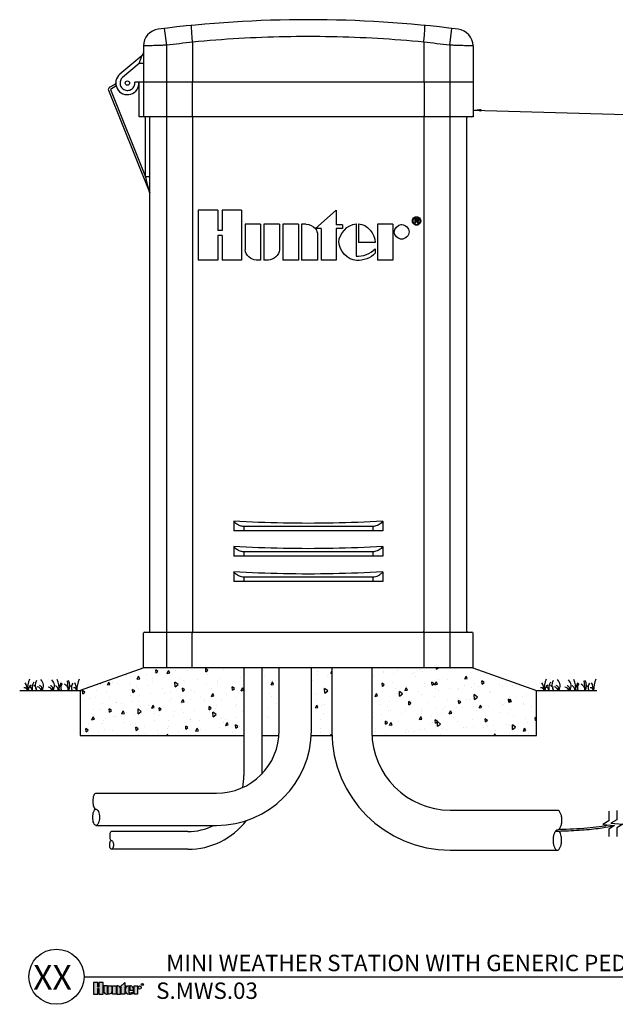
# Model space of a CAD drawing. Units: inches. Extents: x 230.5 to 302.1, y -103.9 to -39.6.
# Drawn here: x 230.5 to 265.7, y -103.9 to -45.6 of the extents above; entities that cross this region are included whole.
import ezdxf
from ezdxf.enums import TextEntityAlignment as Align

# ---------------------------------------------------------------- set-up
doc = ezdxf.new("R2010")
doc.units = ezdxf.units.IN
doc.header["$MEASUREMENT"] = 0
for name, color, linetype in [('HI Deatil 2', 1, 'Continuous'), ('HI Detail 3', 249, 'Continuous'), ('HI Text', 2, 'Continuous')]:
    doc.layers.add(name, color=color, linetype=linetype)
doc.styles.add('DIMS', font='arial.ttf')
doc.styles.add('Hunter', font='romans.shx', dxfattribs={"width": 0.7})
doc.styles.add('STYLE1', font='txt')
doc.dimstyles.new('LandMatters', dxfattribs={"dimtxt": 0.125, "dimasz": 0.125, "dimexe": 0.18, "dimexo": 0.0625, "dimgap": 0.095, "dimtad": 0, "dimdec": 3, "dimzin": 0, "dimdsep": 46, "dimlunit": 4, "dimtxsty": 'DIMS', "dimblk": 'ARCHTICK', "dimcen": 0.075, "dimclrd": 2, "dimclre": 2, "dimclrt": 2, "dimadec": 0, "dimazin": 0, "dimtfac": 1, "dimtdec": 3, "dimtix": 1, "dimtofl": 0, "dimtmove": 1, "dimatfit": 1, "dimfxl": 0.18, "dimtolj": 1, "dimtzin": 0, "dimarcsym": 0})

# ---------------------------------------------------------------- blocks, each defined once
blk = doc.blocks.new('_ARCHTICK')
at = {"color": 0, "linetype": 'ByBlock', "const_width": 0.15}
blk.add_lwpolyline([(-0.5, -0.5), (0.5, 0.5)], dxfattribs=at)

msp = doc.modelspace()

# ---------------------------------------------------------------- hatches: boundary and pattern name
at = {"layer": 'HI Detail 3'}
h = msp.add_hatch(dxfattribs=at)
h.set_pattern_fill('AR-CONC', color=256, scale=0.25, angle=45, style=0)
h.set_pattern_definition([(95, (281.2914, -48.441), (1.37888, 1.157018), [0.1875, -2.0625]), (40, (281.2914, -48.441), (-1.57498, 1.08442), [0.15, -1.65]), (145.4514, (281.4063, -48.3446), (-0.1961, 2.24144), [0.15935, -1.752855]), (91.184, (280.9379, -48.0874), (2.17923, 1.594034), [0.28125, -3.09375]), (141.6356, (281.1195, -47.9546), (-0.06975, 3.37428), [0.23903, -2.62928]), (36.184, (280.9379, -48.0874), (-0.06975, 3.37428), [0.225, -2.475]), (66, (281.203, -47.999), (1.76693, 0.343456), [0.1875, -2.0625]), (11, (281.203, -47.999), (-0.85177, 1.71202), [0.15, -1.65]), (116.4514, (281.3503, -47.9704), (0.915157, 2.055477), [0.15935, -1.752855]), (82.5, (281.2914, -48.441), (-0.566983, 0.6099745), [0, -1.63, 0, -1.675, 0, -1.65625]), (52.5, (281.2914, -48.441), (-0.232182, 1.162274), [0, -0.955, 0, -1.5925, 0, -0.63125]), (12.5, (280.8972, -48.8352), (0.9835454, 0.903802), [0, -0.625, 0, -1.95, 0, -2.5875]), (2.5, (280.7204, -49.012), (0.853975, 1.2079), [0, -0.8125, 0, -1.295, 0, -1.8375])])
h.paths.add_polyline_path([(261.052, -85.343), (257.285, -84.007), (251.321, -84.007), (251.321, -87.782, 0.012164), (251.326, -88.007), (261.052, -88.007)])
h.paths.add_polyline_path([(248.946, -84.007), (247.737, -84.007), (247.737, -87.713, -0.013142), (247.729, -88.007), (248.95, -88.007, -0.008042), (248.946, -87.782)])
h.paths.add_polyline_path([(245.837, -84.007), (244.799, -84.007), (244.799, -88.007), (245.825, -88.007, 0.019887), (245.837, -87.713)])
h.paths.add_polyline_path([(243.749, -84.007), (237.819, -84.007), (234.752, -85.095), (234.752, -88.007), (243.749, -88.007)])
h.paths.add_polyline_path([(234.752, -85.095), (234.052, -85.343), (234.052, -88.007), (234.752, -88.007)])
at = {"layer": 'HI Text'}
h = msp.add_hatch(color=256, dxfattribs=at)
h.dxf.hatch_style = 1
h.paths.add_polyline_path([(236.415, -102.879), (236.695, -102.632), (236.695, -102.825), (236.779, -102.825), (236.779, -102.879), (236.695, -102.879), (236.695, -103.317), (236.487, -103.317), (236.487, -102.879)])
h.paths.add_polyline_path([(236.184, -103.317), (235.976, -103.317), (235.976, -102.825), (236.184, -102.825)])
h.paths.add_polyline_path([(235.163, -102.971), (235.163, -103.317), (235.417, -103.317), (235.417, -102.626), (235.163, -102.626), (235.163, -102.907), (235.095, -102.907), (235.095, -102.626), (234.84, -102.626), (234.84, -103.317), (235.095, -103.317), (235.095, -102.971)])
edge = h.paths.add_edge_path()
edge.add_arc((236.979, -102.961), 0.356, 270, 311.02261)
edge.add_line((237.212, -103.229), (237.212, -103.164))
edge.add_arc((236.979, -102.933), 0.328, 265.64237, 315.33658, ccw=False)
edge.add_line((236.954, -103.26), (236.954, -102.826))
edge.add_arc((236.967, -103.071), 0.246, 93.00873, 266.99127)
edge.add_line((236.954, -103.316), (236.979, -103.316))
h.paths.add_polyline_path([(237.245, -103.317), (237.245, -102.825), (237.453, -102.825), (237.453, -103.317)])
edge = h.paths.add_edge_path()
edge.add_line((236.231, -102.825), (236.231, -103.317))
edge.add_line((236.231, -103.317), (236.44, -103.317))
edge.add_line((236.44, -103.317), (236.44, -102.98))
edge.add_arc((236.285, -102.98), 0.155, 0, 90)
edge.add_line((236.285, -102.825), (236.231, -102.825))
edge = h.paths.add_edge_path()
edge.add_line((235.72, -102.825), (235.929, -102.825))
edge.add_line((235.929, -102.825), (235.929, -103.162))
edge.add_arc((235.774, -103.162), 0.155, 270, 360, ccw=False)
edge.add_line((235.774, -103.317), (235.72, -103.317))
edge.add_line((235.72, -103.317), (235.72, -102.825))
edge = h.paths.add_edge_path()
edge.add_line((235.619, -103.317), (235.673, -103.317))
edge.add_line((235.673, -103.317), (235.673, -102.825))
edge.add_line((235.673, -102.825), (235.464, -102.825))
edge.add_line((235.464, -102.825), (235.464, -103.162))
edge.add_arc((235.619, -103.162), 0.155, 180, 270)
edge = h.paths.add_edge_path()
edge.add_line((237.221, -103.071), (237.221, -103.013))
edge.add_arc((237.016, -103.031), 0.206, 4.96583, 83.99133)
edge.add_line((237.037, -102.826), (237.004, -102.826))
edge.add_line((237.004, -102.826), (237.004, -103.071))
edge.add_line((237.004, -103.071), (237.221, -103.071))
edge = h.paths.add_edge_path()
edge.add_arc((237.576, -102.925), 0.0996, 0, 360)

# ---------------------------------------------------------------- linework, layer by layer
at = {"layer": 'HI Deatil 2'}
for p, q in [((230.479, -85.343), (234.052, -85.343)), ((261.052, -85.343), (264.625, -85.343))]:
    msp.add_line(p, q, dxfattribs=at)
at = {"layer": 'HI Detail 3'}
for p, q in [((239.177, -47.142), (239.056, -46.15)), ((255.927, -47.142), (256.048, -46.15)), ((237.802, -47.189), (237.802, -49.322)), ((239.177, -84.007), (239.177, -47.142)), ((240.713, -46.972), (240.713, -49.322)), ((254.391, -46.972), (254.391, -49.322)), ((255.927, -47.142), (255.927, -84.007)), ((257.302, -47.189), (257.302, -49.322)), ((237.713, -47.763), (236.41, -48.856)), ((237.552, -48.224), (236.572, -49.046)), ((237.802, -48.224), (237.552, -48.224)), ((236.102, -49.469), (235.783, -49.653)), ((257.302, -49.322), (237.285, -49.322)), ((237.552, -51.382), (237.552, -49.322)), ((237.802, -49.322), (237.802, -51.322)), ((240.69, -49.322), (240.69, -51.322)), ((254.414, -49.322), (254.414, -51.322)), ((257.302, -49.322), (257.302, -51.382)), ((235.73, -49.808), (238.159, -55.837)), ((236.165, -49.577), (235.846, -49.761)), ((235.846, -49.761), (237.927, -54.927)), ((237.862, -51.382), (237.552, -51.382)), ((257.302, -51.382), (237.862, -51.382)), ((237.927, -54.927), (237.927, -51.382)), ((238.177, -81.822), (238.177, -51.442)), ((240.707, -51.442), (240.707, -81.822)), ((254.397, -51.442), (254.397, -81.822)), ((256.927, -81.822), (256.927, -51.442)), ((238.177, -54.927), (237.927, -54.927)), ((238.166, -55.858), (238.159, -55.837)), ((242.2, -56.898), (241.049, -56.898)), ((241.049, -56.898), (241.049, -59.872)), ((242.2, -56.898), (242.2, -58.112)), ((243.609, -56.898), (242.457, -56.898)), ((242.457, -56.898), (242.457, -58.112)), ((243.609, -56.898), (243.609, -59.872)), ((249.211, -56.901), (247.991, -57.996)), ((249.211, -56.901), (249.211, -57.769)), ((253.956, -57.404), (253.859, -57.404)), ((253.859, -57.404), (253.859, -57.68)), ((253.908, -57.68), (253.859, -57.68)), ((253.949, -57.438), (253.908, -57.438)), ((253.908, -57.438), (253.908, -57.537)), ((253.952, -57.537), (253.908, -57.537)), ((253.946, -57.571), (253.908, -57.571)), ((253.908, -57.571), (253.908, -57.68)), ((254.026, -57.643), (254.026, -57.665)), ((254.029, -57.68), (254.026, -57.665)), ((254.074, -57.68), (254.029, -57.68)), ((254.07, -57.621), (254.07, -57.641)), ((254.074, -57.68), (254.073, -57.676)), ((242.457, -58.112), (242.2, -58.112)), ((244.735, -57.745), (243.814, -57.745)), ((243.814, -57.745), (243.814, -59.257)), ((244.735, -57.745), (244.735, -59.87)), ((245.855, -57.745), (244.933, -57.745)), ((244.933, -57.745), (244.933, -59.87)), ((245.855, -57.745), (245.855, -59.257)), ((246.968, -57.737), (246.047, -57.737)), ((246.047, -57.737), (246.047, -59.87)), ((246.968, -57.737), (246.968, -59.87)), ((247.418, -57.745), (247.163, -57.745)), ((247.163, -57.745), (247.163, -59.87)), ((248.318, -57.996), (247.991, -57.996)), ((248.318, -57.996), (248.318, -59.87)), ((249.579, -57.769), (249.211, -57.769)), ((249.579, -57.996), (249.211, -57.996)), ((249.211, -57.996), (249.211, -59.87)), ((249.579, -57.769), (249.579, -57.996)), ((250.384, -57.716), (250.384, -59.632)), ((250.536, -57.716), (250.536, -58.814)), ((252.563, -57.737), (251.649, -57.737)), ((251.649, -57.737), (251.649, -59.87)), ((252.563, -57.737), (252.563, -59.87)), ((242.457, -58.407), (242.2, -58.407)), ((242.2, -58.407), (242.2, -59.872)), ((242.457, -58.407), (242.457, -59.872)), ((248.102, -58.366), (248.102, -59.87)), ((251.517, -58.814), (250.536, -58.814)), ((251.51, -59.188), (251.51, -59.451)), ((242.2, -59.872), (241.049, -59.872)), ((243.609, -59.872), (242.457, -59.872)), ((244.735, -59.87), (244.476, -59.87)), ((245.195, -59.87), (244.933, -59.87)), ((246.968, -59.87), (246.047, -59.87)), ((248.102, -59.87), (247.163, -59.87)), ((249.211, -59.87), (248.318, -59.87)), ((252.563, -59.87), (251.649, -59.87)), ((243.147, -75.316), (243.147, -75.882)), ((243.738, -75.632), (243.738, -75.882)), ((251.366, -75.632), (243.738, -75.632)), ((251.366, -75.632), (251.366, -75.882)), ((251.957, -75.316), (251.957, -75.882)), ((251.957, -75.882), (243.147, -75.882)), ((243.147, -76.816), (243.147, -77.382)), ((251.957, -76.816), (251.957, -77.382)), ((251.957, -77.382), (243.147, -77.382)), ((243.738, -77.132), (243.738, -77.382)), ((251.366, -77.132), (243.738, -77.132)), ((251.366, -77.132), (251.366, -77.382)), ((243.147, -78.316), (243.147, -78.882)), ((243.738, -78.632), (243.738, -78.882)), ((251.366, -78.632), (243.738, -78.632)), ((251.366, -78.632), (251.366, -78.882)), ((251.957, -78.316), (251.957, -78.882)), ((251.957, -78.882), (243.147, -78.882)), ((237.802, -84.013), (237.802, -81.942)), ((237.862, -81.882), (238.117, -81.882)), ((238.117, -81.882), (256.987, -81.882)), ((240.69, -84.007), (240.69, -81.942)), ((254.414, -84.007), (254.414, -81.942)), ((256.987, -81.882), (257.242, -81.882)), ((257.302, -84.013), (257.302, -81.942)), ((237.819, -84.007), (234.052, -85.343)), ((257.285, -84.007), (237.819, -84.007)), ((243.749, -84.007), (243.749, -90.379)), ((244.799, -84.007), (244.799, -90.286)), ((245.837, -87.713), (245.837, -84.007)), ((247.737, -87.713), (247.737, -84.007)), ((248.946, -84.007), (248.946, -87.782)), ((251.321, -84.007), (251.321, -87.782)), ((257.285, -84.007), (261.052, -85.343)), ((233.289, -84.773), (233.356, -85.343)), ((263.862, -84.773), (263.929, -85.343)), ((234.052, -85.343), (234.052, -88.007)), ((261.052, -88.007), (261.052, -85.343)), ((234.052, -88.007), (243.749, -88.007)), ((244.799, -88.007), (245.825, -88.007)), ((247.729, -88.007), (248.95, -88.007)), ((251.326, -88.007), (261.052, -88.007)), ((234.99, -91.422), (242.127, -91.422)), ((255.958, -92.419), (262.291, -92.419)), ((234.99, -93.322), (242.127, -93.322)), ((240.437, -93.69), (235.914, -93.69)), ((240.437, -93.69), (235.914, -93.69)), ((240.437, -94.74), (235.914, -94.74)), ((240.437, -94.74), (235.914, -94.74)), ((255.958, -94.794), (262.291, -94.794))]:
    msp.add_line(p, q, dxfattribs=at)
for points in [[(234.99, -91.422, 0.140129), (234.935, -91.45, 0.099003), (234.859, -91.562, 0.056412), (234.817, -91.705, 0.043094), (234.8, -91.898, 0.043094), (234.817, -92.091, 0.056412), (234.859, -92.234, 0.099003), (234.935, -92.346, 0.197093), (235, -92.373, 0.197093)], [(235, -92.373, -0.197093), (235.065, -92.399, -0.099003), (235.141, -92.512, -0.056412), (235.182, -92.654, -0.043094), (235.199, -92.848, -0.043094), (235.182, -93.041, -0.056412), (235.141, -93.183, -0.099003), (235.065, -93.296, -0.193052), (235, -93.323, -0.193052), (234.935, -93.296, -0.099003), (234.859, -93.183, -0.056412), (234.817, -93.041, -0.043094), (234.8, -92.848, -0.043094), (234.817, -92.654, -0.124906), (234.95, -92.358, -0.03704)], [(262.291, -92.419, -0.193052), (262.372, -92.452, -0.099003), (262.467, -92.593, -0.056412), (262.52, -92.771, -0.043094), (262.54, -93.013, -0.043094), (262.52, -93.254, -0.056412), (262.467, -93.432, -0.099003), (262.372, -93.573, -0.197093), (262.291, -93.606, -0.197093)], [(235.914, -93.69, 0.169907), (235.879, -93.706, 0.099003), (235.836, -93.768, 0.056412), (235.813, -93.847, 0.043094), (235.804, -93.953, 0.043094), (235.813, -94.06, 0.056412), (235.836, -94.139, 0.099003), (235.879, -94.201, 0.197093), (235.914, -94.216, 0.197093)], [(262.291, -93.606, 0.197093), (262.21, -93.64, 0.099003), (262.115, -93.78, 0.056412), (262.063, -93.958, 0.043094), (262.042, -94.2, 0.043094), (262.063, -94.441, 0.056412), (262.115, -94.62, 0.099003), (262.21, -94.76, 0.193052), (262.291, -94.794, 0.193052), (262.372, -94.76, 0.099003), (262.467, -94.62, 0.056412), (262.52, -94.441, 0.043094), (262.54, -94.2, 0.043094), (262.52, -93.958, 0.091499), (262.416, -93.677, 0.03704)], [(235.914, -94.216, -0.197093), (235.95, -94.23, -0.099003), (235.992, -94.292, -0.056412), (236.015, -94.371, -0.043094), (236.025, -94.478, -0.043094), (236.015, -94.585, -0.056412), (235.992, -94.663, -0.099003), (235.95, -94.725, -0.193052), (235.914, -94.74, -0.193052), (235.879, -94.725, -0.099003), (235.836, -94.663, -0.056412), (235.813, -94.585, -0.043094), (235.804, -94.478, -0.043094), (235.813, -94.371, -0.124906), (235.887, -94.208, -0.03704)]]:
    msp.add_lwpolyline(points, format="xyb", dxfattribs=at)
for points in [[(265.33, -92.483), (265.33, -93.062), (264.981, -93.275), (265.678, -93.333), (265.33, -93.546), (265.33, -93.979)], [(265.815, -92.444), (265.815, -92.988), (265.466, -93.201), (266.163, -93.259), (265.815, -93.472), (265.815, -93.979)]]:
    msp.add_lwpolyline(points, dxfattribs=at)
msp.add_circle((236.852, -49.382), 0.13, dxfattribs=at)
for centre, radius, start, end in [((247.552, -115.667), 70.035, 82.71832, 97.28168), ((238.802, -47.189), 1, 97.28168, 180), ((256.302, -47.189), 1, 359.99999, 82.71824), ((247.552, -115.667), 69.035, 95.68571, 96.96803), ((247.552, -115.667), 69.035, 83.03197, 84.31429), ((237.552, -47.571), 0.25, 310, 0), ((236.852, -49.382), 0.688, 129.78666, 5.00673), ((236.04, -49.361), 0.125, 300, 358.46113), ((235.846, -49.761), 0.125, 120, 201.94358), ((236.04, -49.361), 0.25, 300, 306.441), ((237.862, -51.322), 0.06, 180, 270), ((238.117, -51.442), 0.06, 0, 90), ((256.987, -51.442), 0.06, 90, 180), ((257.242, -51.322), 0.06, 270, 0), ((237.927, -55.931), 0.25, 11.23514, 16.81851), ((237.862, -81.942), 0.06, 90, 180), ((238.117, -81.822), 0.06, 270, 0), ((256.987, -81.822), 0.06, 180, 270), ((257.242, -81.942), 0.06, 0, 90), ((229.64, -85.463), 1.307, 5.26219, 26.4537), ((233.033, -85.407), 2.109, 159.59313, 178.27662), ((231.386, -85.356), 0.409, 125.46881, 178.16504), ((230.718, -85.428), 0.505, 9.61256, 47.53101), ((231.907, -85.198), 0.696, 149.6093, 192.00657), ((231.234, -85.292), 0.249, 348.19878, 73.05072), ((231.947, -85.035), 0.549, 148.68064, 214.07882), ((231.589, -85.24), 0.208, 330.08127, 73.43807), ((231.393, -85.059), 0.491, 324.64645, 47.18531), ((232.241, -85.254), 0.208, 334.43708, 73.43807), ((232.044, -85.073), 0.491, 326.6204, 47.18531), ((232.355, -85.369), 0.409, 3.63756, 54.53119), ((230.726, -85.42), 2.109, 2.08793, 20.40687), ((234.083, -85.477), 1.307, 153.5463, 174.14036), ((233.34, -85.176), 0.429, 144.04836, 202.91516), ((233.006, -85.294), 0.345, 351.81737, 67.93977), ((232.903, -85.037), 0.549, 326.13922, 31.31936), ((233.617, -85.294), 0.249, 106.94928, 191.40309), ((233.971, -85.162), 0.429, 144.04836, 204.95516), ((232.572, -85.463), 1.307, 5.26219, 26.4537), ((235.965, -85.407), 2.109, 159.59313, 178.27662), ((260.213, -85.463), 1.307, 5.26219, 26.4537), ((263.606, -85.407), 2.109, 159.59313, 178.27662), ((261.959, -85.356), 0.409, 125.46881, 178.16504), ((261.29, -85.428), 0.505, 9.61256, 47.53101), ((262.479, -85.198), 0.696, 149.6093, 192.00657), ((261.806, -85.292), 0.249, 348.19878, 73.05072), ((262.52, -85.035), 0.549, 148.68064, 214.07882), ((262.162, -85.24), 0.208, 330.08127, 73.43807), ((261.965, -85.059), 0.491, 324.64645, 47.18531), ((262.813, -85.254), 0.208, 334.43708, 73.43807), ((262.616, -85.073), 0.491, 326.6204, 47.18531), ((262.927, -85.369), 0.409, 3.63756, 54.53119), ((261.299, -85.42), 2.109, 2.08793, 20.40687), ((264.656, -85.477), 1.307, 153.5463, 174.14036), ((263.912, -85.176), 0.429, 144.04836, 202.91516), ((263.578, -85.294), 0.345, 351.81737, 67.93977), ((263.476, -85.037), 0.549, 326.13922, 31.31936), ((264.19, -85.294), 0.249, 106.94928, 191.40309), ((264.543, -85.162), 0.429, 144.04836, 204.95516), ((263.145, -85.463), 1.307, 5.26219, 26.4537), ((266.538, -85.407), 2.109, 159.59313, 178.27662), ((230.746, -85.392), 0.208, 13.51276, 95.49517), ((231.455, -85.43), 0.316, 15.918, 77.81025), ((232.106, -85.444), 0.316, 18.57291, 77.81025), ((233.678, -85.392), 0.208, 13.51276, 95.49517), ((261.319, -85.392), 0.208, 13.51276, 95.49517), ((262.027, -85.43), 0.316, 15.918, 77.81025), ((262.678, -85.444), 0.316, 18.57291, 77.81025), ((264.25, -85.392), 0.208, 13.51276, 95.49517), ((242.127, -87.713), 3.71, 270, 0), ((242.127, -87.713), 5.61, 270, 0), ((255.958, -87.782), 7.012, 180, 270), ((255.958, -87.782), 4.637, 180, 270), ((240.437, -90.379), 3.312, 347.69033, 0), ((240.437, -90.379), 4.362, 270, 322.46639), ((240.437, -90.379), 3.312, 270, 297.27211)]:
    msp.add_arc(centre, radius, start, end, dxfattribs=at)
for points, knots in [([(240.712, -46.963), (240.706, -46.899), (240.694, -46.773), (240.678, -46.589), (240.666, -46.421), (240.656, -46.272), (240.652, -46.153), (240.648, -46.056), (240.654, -46.011), (240.653, -45.973), (240.66, -45.972)], [0, 0, 0, 0, 0.1939339, 0.3801354, 0.5515473, 0.701685, 0.8248904, 0.9165659, 0.9734268, 0.9943444, 0.9943444, 0.9943444, 0.9943444]), ([(254.392, -46.963), (254.398, -46.899), (254.41, -46.773), (254.426, -46.589), (254.438, -46.421), (254.448, -46.272), (254.452, -46.153), (254.456, -46.056), (254.45, -46.011), (254.451, -45.973), (254.444, -45.972)], [0, 0, 0, 0, 0.193934, 0.3801354, 0.5515473, 0.7016849, 0.8248903, 0.9165657, 0.9734261, 0.9943462, 0.9943462, 0.9943462, 0.9943462]), ([(239.177, -47.142), (239.088, -47.145), (238.912, -47.151), (238.657, -47.16), (238.423, -47.168), (238.217, -47.175), (238.048, -47.181), (237.923, -47.185), (237.846, -47.188), (237.811, -47.189), (237.802, -47.189)], [0, 0, 0, 0, 0.268483, 0.526595, 0.764474, 0.972936, 1.144008, 1.271124, 1.349377, 1.375799, 1.375799, 1.375799, 1.375799]), ([(254.392, -46.963), (253.483, -46.875), (251.661, -46.734), (248.922, -46.628), (246.182, -46.628), (243.443, -46.734), (241.621, -46.875), (240.712, -46.963)], [0, 0, 0, 0, 2.740598, 5.479916, 8.220163, 10.959719, 13.700103, 13.700103, 13.700103, 13.700103]), ([(240.712, -46.963), (240.712, -46.964), (240.712, -46.966), (240.713, -46.969), (240.713, -46.971), (240.713, -46.972)], [0, 0, 0, 0, 0.00296148, 0.005955253, 0.008963659, 0.008963659, 0.008963659, 0.008963659]), ([(254.392, -46.963), (254.392, -46.964), (254.392, -46.966), (254.391, -46.969), (254.391, -46.971), (254.391, -46.972)], [0, 0, 0, 0, 0.00299883, 0.005992629, 0.009001061, 0.009001061, 0.009001061, 0.009001061]), ([(257.302, -47.189), (257.293, -47.189), (257.258, -47.188), (257.181, -47.185), (257.056, -47.181), (256.887, -47.175), (256.681, -47.168), (256.447, -47.16), (256.192, -47.151), (256.016, -47.145), (255.927, -47.142)], [0, 0, 0, 0, 0.026421, 0.104675, 0.231791, 0.402863, 0.611325, 0.849203, 1.107315, 1.375799, 1.375799, 1.375799, 1.375799]), ([(237.552, -48.224), (237.566, -48.184), (237.592, -48.109), (237.628, -48.006), (237.658, -47.92), (237.681, -47.853), (237.698, -47.806), (237.707, -47.778), (237.712, -47.766), (237.713, -47.763)], [0, 0, 0, 0, 0.1275947, 0.2370193, 0.3277102, 0.3992157, 0.4499591, 0.4791365, 0.4883872, 0.4883872, 0.4883872, 0.4883872]), ([(236.572, -49.046), (236.541, -49.072), (236.486, -49.132), (236.432, -49.241), (236.409, -49.362), (236.421, -49.484), (236.465, -49.598), (236.539, -49.696), (236.636, -49.769), (236.75, -49.814), (236.872, -49.825), (236.993, -49.803), (237.102, -49.748), (237.163, -49.693), (237.188, -49.662)], [0, 0, 0, 0, 0.119779, 0.240982, 0.361708, 0.482607, 0.603448, 0.724305, 0.845159, 0.966013, 1.086867, 1.20772, 1.328577, 1.449427, 1.449427, 1.449427, 1.449427]), ([(237.188, -49.662), (237.214, -49.631), (237.257, -49.562), (237.291, -49.444), (237.291, -49.362), (237.285, -49.322)], [0, 0, 0, 0, 0.1208689, 0.2416625, 0.362647, 0.362647, 0.362647, 0.362647]), ([(240.693, -51.382), (240.69, -51.382), (240.693, -51.366), (240.691, -51.36), (240.69, -51.352)], [0, 0, 0, 0, 0.00814655, 0.03012544, 0.03012544, 0.03012544, 0.03012544]), ([(240.704, -51.382), (240.707, -51.382), (240.704, -51.398), (240.706, -51.405), (240.707, -51.412)], [0, 0, 0, 0, 0.00814696, 0.03012593, 0.03012593, 0.03012593, 0.03012593]), ([(254.4, -51.382), (254.397, -51.382), (254.4, -51.398), (254.398, -51.405), (254.397, -51.412)], [0, 0, 0, 0, 0.00814696, 0.03012593, 0.03012593, 0.03012593, 0.03012593]), ([(254.411, -51.382), (254.414, -51.382), (254.411, -51.366), (254.413, -51.36), (254.414, -51.352)], [0, 0, 0, 0, 0.00814655, 0.03012544, 0.03012544, 0.03012544, 0.03012544]), ([(238.154, -55.819), (238.152, -55.812), (238.148, -55.795), (238.141, -55.767), (238.133, -55.734), (238.123, -55.696), (238.112, -55.654), (238.1, -55.607), (238.087, -55.555), (238.073, -55.498), (238.057, -55.436), (238.039, -55.368), (238.021, -55.294), (238, -55.213), (237.977, -55.125), (237.953, -55.029), (237.936, -54.962), (237.927, -54.927)], [0, 0, 0, 0, 0.0221598, 0.0512651, 0.0859215, 0.125123, 0.1688206, 0.2171282, 0.2703055, 0.3287309, 0.39278, 0.4627392, 0.5389432, 0.622094, 0.7130734, 0.8125246, 0.9200375, 0.9200375, 0.9200375, 0.9200375]), ([(238.159, -55.837), (238.158, -55.836), (238.157, -55.83), (238.155, -55.823), (238.154, -55.819)], [0, 0, 0, 0, 0.00485532, 0.01911393, 0.01911393, 0.01911393, 0.01911393]), ([(238.166, -55.858), (238.167, -55.86), (238.169, -55.866), (238.17, -55.872), (238.171, -55.876)], [0, 0, 0, 0, 0.00559495, 0.0184668, 0.0184668, 0.0184668, 0.0184668]), ([(238.168, -55.864), (238.168, -55.864), (238.168, -55.866), (238.169, -55.867), (238.169, -55.869)], [0, 0, 0, 0, 0.000444515, 0.005267014, 0.005267014, 0.005267014, 0.005267014]), ([(238.17, -55.873), (238.17, -55.874), (238.171, -55.878), (238.172, -55.881), (238.173, -55.884)], [0, 0, 0, 0, 0.00372923, 0.0114408, 0.0114408, 0.0114408, 0.0114408]), ([(253.969, -57.327), (253.966, -57.327), (253.946, -57.326), (253.926, -57.328), (253.91, -57.332)], [0, 0, 0, 0, 0.0078415, 0.05958929, 0.05958929, 0.05958929, 0.05958929]), ([(254.112, -57.698), (254.113, -57.698), (254.126, -57.684), (254.138, -57.669), (254.148, -57.652)], [0, 0, 0, 0, 0.00187017, 0.05811155, 0.05811155, 0.05811155, 0.05811155]), ([(253.057, -57.756), (253.065, -57.756), (253.28, -57.748), (253.522, -57.987), (253.522, -58.194)], [0, 0, 0, 0, 0.0244817, 0.6459622, 0.6459622, 0.6459622, 0.6459622]), ([(253.969, -57.795), (253.967, -57.795), (253.963, -57.795), (253.959, -57.795), (253.958, -57.795)], [0, 0, 0, 0, 0.00817763, 0.01084815, 0.01084815, 0.01084815, 0.01084815]), ([(243.738, -75.632), (243.702, -75.631), (243.63, -75.624), (243.523, -75.597), (243.418, -75.554), (243.317, -75.492), (243.224, -75.413), (243.171, -75.35), (243.147, -75.316)], [0, 0, 0, 0, 0.1066335, 0.2161818, 0.3298321, 0.4475614, 0.5690223, 0.6941385, 0.6941385, 0.6941385, 0.6941385]), ([(251.957, -75.316), (250.979, -75.373), (249.021, -75.45), (246.083, -75.45), (244.125, -75.373), (243.147, -75.316)], [0, 0, 0, 0, 2.938484, 5.876046, 8.814528, 8.814528, 8.814528, 8.814528]), ([(251.957, -75.316), (251.928, -75.356), (251.864, -75.431), (251.749, -75.52), (251.625, -75.583), (251.496, -75.621), (251.409, -75.631), (251.366, -75.632)], [0, 0, 0, 0, 0.1492067, 0.2934679, 0.4323213, 0.5653853, 0.6938329, 0.6938329, 0.6938329, 0.6938329]), ([(243.738, -77.132), (243.702, -77.131), (243.63, -77.124), (243.523, -77.097), (243.418, -77.054), (243.317, -76.992), (243.224, -76.913), (243.171, -76.85), (243.147, -76.816)], [0, 0, 0, 0, 0.1066335, 0.2161818, 0.3298321, 0.4475614, 0.5690223, 0.6941385, 0.6941385, 0.6941385, 0.6941385]), ([(251.957, -76.816), (250.979, -76.873), (249.021, -76.95), (246.083, -76.95), (244.125, -76.873), (243.147, -76.816)], [0, 0, 0, 0, 2.938484, 5.876046, 8.814528, 8.814528, 8.814528, 8.814528]), ([(251.957, -76.816), (251.928, -76.856), (251.864, -76.931), (251.749, -77.02), (251.625, -77.083), (251.496, -77.121), (251.409, -77.131), (251.366, -77.132)], [0, 0, 0, 0, 0.1492067, 0.2934679, 0.4323213, 0.5653853, 0.6938329, 0.6938329, 0.6938329, 0.6938329]), ([(243.738, -78.632), (243.695, -78.631), (243.608, -78.621), (243.48, -78.583), (243.355, -78.52), (243.241, -78.431), (243.176, -78.357), (243.147, -78.316)], [0, 0, 0, 0, 0.1281356, 0.260831, 0.399753, 0.5441426, 0.6938322, 0.6938322, 0.6938322, 0.6938322]), ([(251.957, -78.316), (250.979, -78.373), (249.021, -78.45), (246.083, -78.45), (244.125, -78.373), (243.147, -78.316)], [0, 0, 0, 0, 2.938475, 5.876055, 8.814528, 8.814528, 8.814528, 8.814528]), ([(251.957, -78.316), (251.921, -78.366), (251.839, -78.457), (251.689, -78.556), (251.53, -78.616), (251.42, -78.631), (251.366, -78.632)], [0, 0, 0, 0, 0.1858482, 0.3637544, 0.5324006, 0.6932692, 0.6932692, 0.6932692, 0.6932692]), ([(240.693, -81.882), (240.69, -81.882), (240.693, -81.898), (240.689, -81.913), (240.69, -81.932), (240.69, -81.942)], [0, 0, 0, 0, 0.00814655, 0.03012544, 0.06014082, 0.06014082, 0.06014082, 0.06014082]), ([(240.707, -81.822), (240.707, -81.832), (240.708, -81.851), (240.704, -81.866), (240.707, -81.882), (240.704, -81.882)], [0, 0, 0, 0, 0.03001544, 0.05199441, 0.06014137, 0.06014137, 0.06014137, 0.06014137]), ([(254.4, -81.882), (254.397, -81.882), (254.4, -81.866), (254.398, -81.86), (254.397, -81.852)], [0, 0, 0, 0, 0.00814696, 0.03012593, 0.03012593, 0.03012593, 0.03012593]), ([(254.411, -81.882), (254.414, -81.882), (254.411, -81.898), (254.415, -81.913), (254.414, -81.932), (254.414, -81.942)], [0, 0, 0, 0, 0.00814655, 0.03012544, 0.06014082, 0.06014082, 0.06014082, 0.06014082]), ([(265.638, -93.358), (265.42, -93.406), (265.191, -93.45), (264.624, -93.536), (264.272, -93.576), (263.487, -93.637), (263.057, -93.659), (262.469, -93.676), (262.321, -93.68), (262.172, -93.682)], [2.078006, 2.078006, 2.078006, 2.078006, 2.515627, 2.515627, 3.086263, 3.086263, 3.6569, 3.6569, 3.847374, 3.847374, 3.847374, 3.847374]), ([(265.385, -93.309), (264.992, -93.387), (264.125, -93.509), (262.959, -93.565), (262.366, -93.578)], [2.23107, 2.23107, 2.23107, 2.23107, 3, 3.763373, 3.763373, 3.763373, 3.763373])]:
    msp.add_open_spline(points, degree=3, knots=knots, dxfattribs=at)
for points in [[(240.69, -51.352), (240.689, -51.342), (240.69, -51.332), (240.69, -51.322)], [(240.707, -51.412), (240.708, -51.422), (240.707, -51.432), (240.707, -51.442)], [(254.397, -51.412), (254.396, -51.422), (254.397, -51.432), (254.397, -51.442)], [(254.414, -51.352), (254.415, -51.342), (254.414, -51.332), (254.414, -51.322)], [(238.166, -55.858), (238.167, -55.86), (238.167, -55.862), (238.168, -55.864)], [(238.169, -55.869), (238.17, -55.87), (238.17, -55.871), (238.17, -55.873)], [(253.71, -57.542), (253.71, -57.52), (253.713, -57.498), (253.719, -57.477)], [(253.718, -57.608), (253.713, -57.586), (253.71, -57.564), (253.71, -57.542)], [(253.784, -57.721), (253.753, -57.69), (253.729, -57.65), (253.718, -57.608)], [(253.719, -57.477), (253.73, -57.436), (253.754, -57.396), (253.784, -57.366)], [(253.752, -57.486), (253.748, -57.505), (253.746, -57.523), (253.746, -57.542)], [(253.746, -57.542), (253.746, -57.561), (253.748, -57.581), (253.752, -57.599)], [(253.774, -57.435), (253.764, -57.451), (253.757, -57.468), (253.752, -57.486)], [(253.752, -57.599), (253.757, -57.617), (253.764, -57.635), (253.774, -57.651)], [(253.808, -57.39), (253.795, -57.404), (253.783, -57.419), (253.774, -57.435)], [(253.774, -57.651), (253.783, -57.668), (253.795, -57.683), (253.808, -57.697)], [(253.784, -57.366), (253.815, -57.335), (253.854, -57.311), (253.896, -57.3)], [(253.832, -57.369), (253.824, -57.375), (253.815, -57.382), (253.808, -57.39)], [(253.808, -57.697), (253.815, -57.704), (253.823, -57.711), (253.831, -57.717)], [(253.855, -57.354), (253.847, -57.358), (253.839, -57.363), (253.832, -57.369)], [(253.91, -57.332), (253.891, -57.337), (253.872, -57.344), (253.855, -57.354)], [(253.896, -57.3), (253.917, -57.295), (253.94, -57.293), (253.961, -57.293)], [(253.961, -57.571), (253.956, -57.571), (253.951, -57.571), (253.946, -57.571)], [(253.971, -57.438), (253.964, -57.438), (253.957, -57.438), (253.95, -57.438)], [(253.952, -57.537), (253.962, -57.537), (253.972, -57.537), (253.982, -57.535)], [(253.956, -57.404), (253.962, -57.404), (253.968, -57.404), (253.974, -57.405)], [(253.961, -57.293), (253.965, -57.293), (253.969, -57.293), (253.973, -57.293)], [(253.975, -57.573), (253.97, -57.572), (253.966, -57.572), (253.961, -57.571)], [(254.022, -57.335), (254.005, -57.33), (253.987, -57.327), (253.969, -57.327)], [(254.008, -57.447), (253.997, -57.441), (253.983, -57.439), (253.971, -57.438)], [(253.973, -57.293), (253.991, -57.294), (254.009, -57.296), (254.027, -57.301)], [(253.974, -57.405), (253.989, -57.405), (254.004, -57.407), (254.019, -57.41)], [(254, -57.58), (253.992, -57.576), (253.984, -57.574), (253.975, -57.573)], [(253.982, -57.535), (253.985, -57.535), (253.988, -57.534), (253.991, -57.534)], [(253.991, -57.534), (253.993, -57.533), (253.996, -57.532), (253.998, -57.531)], [(253.998, -57.531), (254.004, -57.529), (254.009, -57.526), (254.014, -57.521)], [(254.015, -57.595), (254.012, -57.589), (254.006, -57.583), (254, -57.58)], [(254.028, -57.547), (254.021, -57.549), (254.014, -57.55), (254.007, -57.551)], [(254.007, -57.551), (254.016, -57.553), (254.025, -57.556), (254.034, -57.56)], [(254.026, -57.488), (254.026, -57.473), (254.021, -57.455), (254.008, -57.447)], [(254.014, -57.521), (254.018, -57.517), (254.021, -57.512), (254.023, -57.506)], [(254.026, -57.643), (254.026, -57.626), (254.024, -57.609), (254.015, -57.595)], [(254.019, -57.41), (254.023, -57.412), (254.028, -57.413), (254.031, -57.414)], [(254.071, -57.356), (254.056, -57.347), (254.039, -57.34), (254.022, -57.335)], [(254.023, -57.506), (254.025, -57.5), (254.026, -57.494), (254.026, -57.488)], [(254.027, -57.301), (254.067, -57.311), (254.105, -57.333), (254.135, -57.362)], [(254.046, -57.538), (254.04, -57.542), (254.034, -57.545), (254.028, -57.547)], [(254.031, -57.414), (254.041, -57.418), (254.049, -57.423), (254.056, -57.43)], [(254.034, -57.56), (254.042, -57.564), (254.049, -57.571), (254.055, -57.578)], [(254.061, -57.525), (254.057, -57.53), (254.052, -57.535), (254.046, -57.538)], [(254.055, -57.578), (254.063, -57.591), (254.07, -57.606), (254.07, -57.621)], [(254.056, -57.43), (254.062, -57.437), (254.067, -57.446), (254.07, -57.455)], [(254.074, -57.484), (254.074, -57.498), (254.07, -57.514), (254.061, -57.525)], [(254.07, -57.455), (254.073, -57.464), (254.074, -57.474), (254.074, -57.484)], [(254.07, -57.641), (254.07, -57.646), (254.07, -57.65), (254.07, -57.655)], [(254.07, -57.655), (254.07, -57.657), (254.07, -57.66), (254.071, -57.662)], [(254.075, -57.359), (254.074, -57.358), (254.072, -57.357), (254.071, -57.356)], [(254.071, -57.662), (254.071, -57.667), (254.071, -57.672), (254.073, -57.676)], [(254.113, -57.39), (254.102, -57.378), (254.089, -57.368), (254.075, -57.359)], [(254.105, -57.705), (254.107, -57.703), (254.11, -57.701), (254.112, -57.698)], [(254.145, -57.428), (254.136, -57.414), (254.125, -57.401), (254.113, -57.39)], [(254.135, -57.362), (254.136, -57.363), (254.138, -57.365), (254.139, -57.366)], [(254.139, -57.366), (254.169, -57.396), (254.193, -57.436), (254.204, -57.478)], [(254.203, -57.61), (254.192, -57.651), (254.169, -57.69), (254.139, -57.72)], [(254.148, -57.434), (254.147, -57.432), (254.146, -57.43), (254.145, -57.428)], [(254.169, -57.486), (254.165, -57.468), (254.158, -57.45), (254.148, -57.434)], [(254.148, -57.652), (254.157, -57.636), (254.165, -57.618), (254.169, -57.599)], [(254.176, -57.542), (254.176, -57.523), (254.174, -57.504), (254.169, -57.486)], [(254.169, -57.599), (254.174, -57.581), (254.176, -57.561), (254.176, -57.542)], [(254.212, -57.542), (254.212, -57.565), (254.209, -57.588), (254.203, -57.61)], [(254.204, -57.478), (254.21, -57.499), (254.212, -57.52), (254.212, -57.542)], [(247.422, -57.745), (247.628, -57.747), (247.861, -57.836), (247.984, -58.001)], [(247.984, -58.001), (248.06, -58.104), (248.097, -58.238), (248.102, -58.366)], [(249.369, -58.802), (249.369, -58.306), (249.889, -57.741), (250.384, -57.716)], [(250.536, -57.716), (251.026, -57.728), (251.538, -58.324), (251.517, -58.814)], [(252.641, -58.195), (252.641, -57.993), (252.856, -57.767), (253.057, -57.756)], [(253.081, -58.632), (252.874, -58.632), (252.642, -58.401), (252.641, -58.195)], [(253.522, -58.194), (253.522, -58.401), (253.288, -58.632), (253.081, -58.632)], [(253.901, -57.788), (253.857, -57.778), (253.816, -57.753), (253.784, -57.721)], [(253.831, -57.717), (253.838, -57.722), (253.845, -57.728), (253.853, -57.732)], [(253.853, -57.732), (253.869, -57.742), (253.887, -57.749), (253.905, -57.754)], [(253.958, -57.795), (253.939, -57.795), (253.92, -57.792), (253.901, -57.788)], [(253.905, -57.754), (253.924, -57.758), (253.943, -57.76), (253.962, -57.76)], [(253.962, -57.76), (253.98, -57.76), (253.999, -57.758), (254.017, -57.753)], [(254.029, -57.786), (254.01, -57.791), (253.989, -57.794), (253.969, -57.795)], [(254.017, -57.753), (254.035, -57.749), (254.053, -57.741), (254.069, -57.732)], [(254.133, -57.726), (254.104, -57.754), (254.068, -57.775), (254.029, -57.786)], [(254.069, -57.732), (254.079, -57.726), (254.089, -57.719), (254.098, -57.711)], [(254.098, -57.711), (254.1, -57.709), (254.103, -57.707), (254.105, -57.705)], [(254.139, -57.72), (254.137, -57.722), (254.135, -57.724), (254.133, -57.726)], [(250.407, -59.882), (249.908, -59.882), (249.369, -59.302), (249.369, -58.802)], [(244.476, -59.87), (244.175, -59.863), (243.827, -59.558), (243.814, -59.257)], [(245.855, -59.257), (245.842, -59.557), (245.495, -59.863), (245.195, -59.87)], [(250.384, -59.632), (250.786, -59.671), (251.231, -59.479), (251.51, -59.188)], [(251.51, -59.451), (251.256, -59.753), (250.802, -59.898), (250.407, -59.882)], [(254.397, -81.852), (254.396, -81.842), (254.397, -81.832), (254.397, -81.822)]]:
    msp.add_open_spline(points, degree=3, dxfattribs=at)
at = {"layer": 'HI Text'}
msp.add_line((234.286, -102.283), (298.678, -102.283), dxfattribs=at)
for points in [[(235.163, -102.971), (235.163, -103.317), (235.417, -103.317), (235.417, -102.626), (235.163, -102.626), (235.163, -102.907), (235.095, -102.907), (235.095, -102.626), (234.84, -102.626), (234.84, -103.317), (235.095, -103.317), (235.095, -102.971)], [(236.184, -103.317), (235.976, -103.317), (235.976, -102.825), (236.184, -102.825)], [(236.415, -102.879), (236.695, -102.632), (236.695, -102.825), (236.779, -102.825), (236.779, -102.879), (236.695, -102.879), (236.695, -103.317), (236.487, -103.317), (236.487, -102.879)], [(237.245, -103.317), (237.245, -102.825), (237.453, -102.825), (237.453, -103.317)]]:
    msp.add_lwpolyline(points, close=True, dxfattribs=at)
for points in [[(235.619, -103.317), (235.673, -103.317), (235.673, -102.825), (235.464, -102.825), (235.464, -103.162, 0.414214)], [(235.72, -102.825), (235.929, -102.825), (235.929, -103.162, -0.414214), (235.774, -103.317), (235.72, -103.317)], [(236.231, -102.825), (236.231, -103.317), (236.44, -103.317), (236.44, -102.98, 0.414214), (236.285, -102.825)], [(237.221, -103.071), (237.221, -103.013, 0.359162), (237.037, -102.826), (237.004, -102.826), (237.004, -103.071)]]:
    msp.add_lwpolyline(points, format="xyb", close=True, dxfattribs=at)
msp.add_lwpolyline([(236.979, -103.316, 0.180931), (237.212, -103.229), (237.212, -103.164, -0.220295), (236.954, -103.26), (236.954, -102.826, 0.94882), (236.954, -103.316), (236.979, -103.316)], format="xyb", dxfattribs=at)
for centre, radius in [((232.653, -102.283), 1.633), ((237.576, -102.925), 0.0996), ((237.741, -102.743), 0.0666)]:
    msp.add_circle(centre, radius, dxfattribs=at)

# ---------------------------------------------------------------- texts
at = {"layer": 'HI Text', "style": 'STYLE1'}
msp.add_text('R', height=0.0866, dxfattribs=at).set_placement((237.743, -102.783), align=Align.CENTER)
at = {"layer": 'HI Text', "char_height": 0.97031, "style": 'Hunter'}
for s, insert, width, attachment_point in [('{\\fArial|b0|i0|c0|p34;MINI WEATHER STATION WITH GENERIC PEDESTAL CONTROLLER}', (279.046, -101.469), 44.32945, 6), ('{\\fArial|b0|i0|c0|p34;S.MWS.03}', (238.553, -102.626), 33.6763, 1)]:
    msp.add_mtext(s, dxfattribs=dict(at, insert=insert, width=width, attachment_point=attachment_point))
at = {"layer": 'HI Text', "insert": (233.557, -102.315), "char_height": 1.45547, "attachment_point": 6, "style": 'Hunter'}
msp.add_mtext('{\\fArial|b0|i0|c0|p34;XX}', dxfattribs=at)

# ---------------------------------------------------------------- leaders
at = {"layer": 'HI Text'}
msp.add_leader([(257.302, -50.979), (284.182, -51.78), (284.804, -51.78)], dimstyle='LandMatters', override={"dimasz": 0.5}, dxfattribs=at)

doc.saveas('drawing.dxf')
